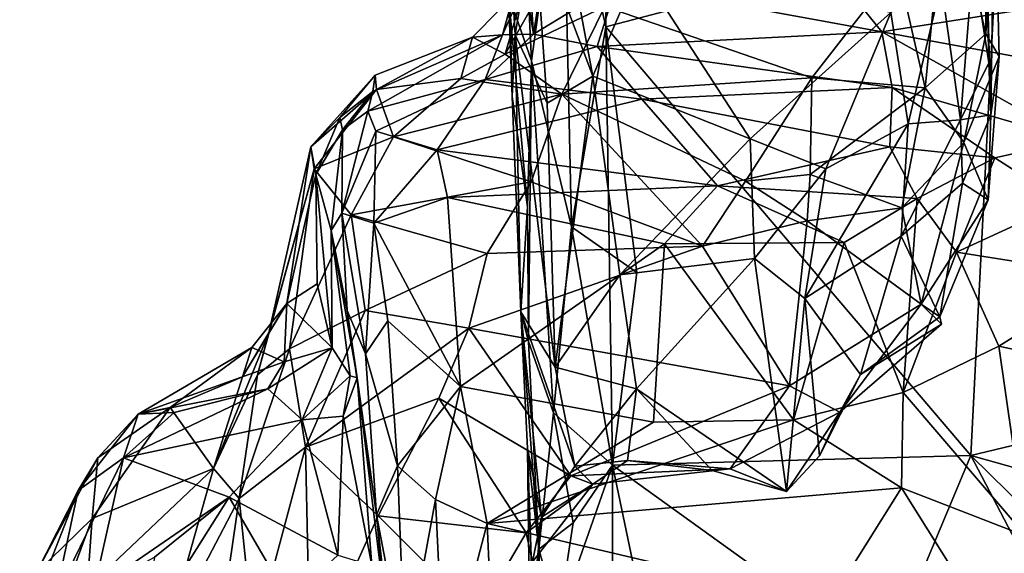
# Model space of a CAD drawing. Extents: x 0 to 3.04, y 0 to 6.18.
# Drawn here: x 0.34 to 0.85, y 1.6 to 1.88 of the extents above; entities that cross this region are included whole.
import ezdxf

# ---------------------------------------------------------------- set-up
doc = ezdxf.new("R2010")
doc.units = 0
doc.header["$MEASUREMENT"] = 0
doc.layers.add('1', color=7, linetype='Continuous')

msp = doc.modelspace()

# ---------------------------------------------------------------- linework, layer by layer
at = {"layer": '1'}
for points in [[(0.62461, 1.97178, -1.16375), (0.64843, 2.00365, -1.17079), (0.64699, 1.87236, -1.16829)], [(0.64843, 2.00365, -1.17079), (0.84983, 1.9259, -1.17194), (0.64699, 1.87236, -1.16829)], [(0.59628, 1.93324, -0.94749), (0.59346, 1.97802, -1.04519), (0.5985, 1.83619, -0.97023)], [(0.59649, 1.88905, -1.11117), (0.5985, 1.83619, -0.97023), (0.59346, 1.97802, -1.04519)], [(0.60248, 1.98035, -1.14503), (0.60848, 1.85472, -1.14521), (0.59649, 1.88905, -1.11117)], [(0.62461, 1.97178, -1.16375), (0.60848, 1.85472, -1.14521), (0.60248, 1.98035, -1.14503)], [(0.60848, 1.85472, -1.14521), (0.62461, 1.97178, -1.16375), (0.62908, 1.76874, -1.15881)], [(0.62461, 1.97178, -1.16375), (0.64699, 1.87236, -1.16829), (0.62908, 1.76874, -1.15881)], [(0.84387, 1.96467, -0.61853), (0.84359, 1.8687, -0.65106), (0.82369, 1.95467, -0.60211)], [(0.84816, 1.95672, -0.64863), (0.84359, 1.8687, -0.65106), (0.84387, 1.96467, -0.61853)], [(0.81232, 1.84065, -0.64389), (0.79783, 1.90297, -0.61346), (0.82369, 1.95467, -0.60211)], [(0.84359, 1.8687, -0.65106), (0.81232, 1.84065, -0.64389), (0.82369, 1.95467, -0.60211)], [(0.8371, 1.90638, -0.87814), (0.84517, 1.85372, -0.87155), (0.8427, 1.95607, -0.83668)], [(0.84816, 1.95672, -0.64863), (0.8427, 1.95607, -0.83668), (0.84621, 1.82675, -0.81617)], [(0.84517, 1.85372, -0.87155), (0.84621, 1.82675, -0.81617), (0.8427, 1.95607, -0.83668)], [(0.84359, 1.8687, -0.65106), (0.84816, 1.95672, -0.64863), (0.85046, 1.85687, -0.70789)], [(0.84621, 1.82675, -0.81617), (0.85046, 1.85687, -0.70789), (0.84816, 1.95672, -0.64863)], [(0.60388, 1.94886, -0.38194), (0.60357, 1.90472, -0.41855), (0.60955, 1.86854, -0.38085)], [(0.62147, 1.94412, -0.35813), (0.60388, 1.94886, -0.38194), (0.60955, 1.86854, -0.38085)], [(0.64027, 1.84669, -0.8995), (0.62105, 1.94904, -0.89412), (0.60976, 1.92773, -0.91085)], [(0.64027, 1.84669, -0.8995), (0.66425, 1.90295, -0.89798), (0.62105, 1.94904, -0.89412)], [(0.65267, 1.89485, -0.35603), (0.62147, 1.94412, -0.35813), (0.60955, 1.86854, -0.38085)], [(0.59628, 1.93324, -0.94749), (0.60005, 1.86816, -0.93189), (0.60976, 1.92773, -0.91085)], [(0.5985, 1.83619, -0.97023), (0.60005, 1.86816, -0.93189), (0.59628, 1.93324, -0.94749)], [(0.60529, 1.89494, -0.49948), (0.59342, 1.86822, -0.4125), (0.60979, 1.92729, -0.49094)], [(0.60357, 1.90472, -0.41855), (0.60979, 1.92729, -0.49094), (0.59342, 1.86822, -0.4125)], [(0.60005, 1.86816, -0.93189), (0.61653, 1.83271, -0.90915), (0.60976, 1.92773, -0.91085)], [(0.61653, 1.83271, -0.90915), (0.64027, 1.84669, -0.8995), (0.60976, 1.92773, -0.91085)], [(0.65267, 1.89485, -0.35603), (0.7898, 1.86971, -0.33261), (0.74226, 1.92884, -0.33261)], [(0.7898, 1.86971, -0.33261), (0.90381, 1.8878, -0.30424), (0.74226, 1.92884, -0.33261)], [(0.83592, 1.65023, -1.17115), (0.64699, 1.87236, -1.16829), (0.84983, 1.9259, -1.17194)], [(0.84983, 1.9259, -1.17194), (1.04824, 1.7012, -1.17208), (0.83592, 1.65023, -1.17115)], [(0.99733, 1.89085, -1.17137), (1.04824, 1.7012, -1.17208), (0.84983, 1.9259, -1.17194)], [(0.82051, 1.89468, -0.89949), (0.8305, 1.82402, -0.89865), (0.8371, 1.90638, -0.87814)], [(0.84517, 1.85372, -0.87155), (0.8371, 1.90638, -0.87814), (0.8305, 1.82402, -0.89865)], [(0.59342, 1.86822, -0.4125), (0.60955, 1.86854, -0.38085), (0.60357, 1.90472, -0.41855)], [(0.64027, 1.84669, -0.8995), (0.72164, 1.81417, -0.90626), (0.66425, 1.90295, -0.89798)], [(0.79783, 1.90297, -0.61346), (0.75358, 1.84579, -0.63942), (0.64649, 1.88282, -0.61211)], [(0.7945, 1.87963, -0.90719), (0.66425, 1.90295, -0.89798), (0.72164, 1.81417, -0.90626)], [(0.79783, 1.90297, -0.61346), (0.81232, 1.84065, -0.64389), (0.75358, 1.84579, -0.63942)], [(0.60529, 1.89494, -0.49948), (0.57787, 1.86692, -0.50141), (0.59342, 1.86822, -0.4125)], [(0.57787, 1.86692, -0.50141), (0.60529, 1.89494, -0.49948), (0.59487, 1.85808, -0.59735)], [(0.60529, 1.89494, -0.49948), (0.6079, 1.88135, -0.57961), (0.59487, 1.85808, -0.59735)], [(0.6425, 1.86206, -0.35818), (0.65267, 1.89485, -0.35603), (0.60955, 1.86854, -0.38085)], [(0.6425, 1.86206, -0.35818), (0.7898, 1.86971, -0.33261), (0.65267, 1.89485, -0.35603)], [(0.82051, 1.89468, -0.89949), (0.7945, 1.87963, -0.90719), (0.8034, 1.82196, -0.90889)], [(0.8305, 1.82402, -0.89865), (0.82051, 1.89468, -0.89949), (0.8034, 1.82196, -0.90889)], [(0.60644, 1.77898, -1.11792), (0.5985, 1.83619, -0.97023), (0.59649, 1.88905, -1.11117)], [(0.59649, 1.88905, -1.11117), (0.60848, 1.85472, -1.14521), (0.60644, 1.77898, -1.11792)], [(0.7898, 1.86971, -0.33261), (0.90854, 1.84769, -0.31066), (0.90381, 1.8878, -0.30424)], [(0.6079, 1.88135, -0.57961), (0.64649, 1.88282, -0.61211), (0.59487, 1.85808, -0.59735)], [(0.64649, 1.88282, -0.61211), (0.62423, 1.83745, -0.63633), (0.59487, 1.85808, -0.59735)], [(0.62423, 1.83745, -0.63633), (0.64649, 1.88282, -0.61211), (0.75358, 1.84579, -0.63942)], [(0.7945, 1.87963, -0.90719), (0.72164, 1.81417, -0.90626), (0.76085, 1.79863, -0.90825)], [(0.8034, 1.82196, -0.90889), (0.7945, 1.87963, -0.90719), (0.76085, 1.79863, -0.90825)], [(0.64699, 1.87236, -1.16829), (0.66294, 1.74493, -1.16762), (0.62908, 1.76874, -1.15881)], [(0.65034, 1.6451, -1.16483), (0.64699, 1.87236, -1.16829), (0.83592, 1.65023, -1.17115)], [(0.65034, 1.6451, -1.16483), (0.66294, 1.74493, -1.16762), (0.64699, 1.87236, -1.16829)], [(0.59342, 1.86822, -0.4125), (0.52639, 1.83875, -0.42845), (0.52368, 1.8286, -0.37278)], [(0.59342, 1.86822, -0.4125), (0.52368, 1.8286, -0.37278), (0.58449, 1.84497, -0.36555)], [(0.52639, 1.83875, -0.42845), (0.59342, 1.86822, -0.4125), (0.57787, 1.86692, -0.50141)], [(0.52749, 1.84726, -0.51563), (0.52639, 1.83875, -0.42845), (0.57787, 1.86692, -0.50141)], [(0.52749, 1.84726, -0.51563), (0.57787, 1.86692, -0.50141), (0.52829, 1.83977, -0.5768)], [(0.52829, 1.83977, -0.5768), (0.57787, 1.86692, -0.50141), (0.57189, 1.84556, -0.60056)], [(0.57787, 1.86692, -0.50141), (0.59487, 1.85808, -0.59735), (0.57189, 1.84556, -0.60056)], [(0.58449, 1.84497, -0.36555), (0.6425, 1.86206, -0.35818), (0.60955, 1.86854, -0.38085)], [(0.60955, 1.86854, -0.38085), (0.59342, 1.86822, -0.4125), (0.58449, 1.84497, -0.36555)], [(0.60005, 1.86816, -0.93189), (0.5985, 1.83619, -0.97023), (0.60301, 1.72454, -0.95779)], [(0.62078, 1.69598, -0.91345), (0.61653, 1.83271, -0.90915), (0.60005, 1.86816, -0.93189)], [(0.60005, 1.86816, -0.93189), (0.60301, 1.72454, -0.95779), (0.62078, 1.69598, -0.91345)], [(0.7898, 1.86971, -0.33261), (0.6425, 1.86206, -0.35818), (0.79513, 1.8408, -0.32564)], [(0.7898, 1.86971, -0.33261), (0.88969, 1.81365, -0.3104), (0.90854, 1.84769, -0.31066)], [(0.7898, 1.86971, -0.33261), (0.79513, 1.8408, -0.32564), (0.88969, 1.81365, -0.3104)], [(0.84359, 1.8687, -0.65106), (0.83232, 1.81231, -0.70433), (0.81232, 1.84065, -0.64389)], [(0.85046, 1.85687, -0.70789), (0.83232, 1.81231, -0.70433), (0.84359, 1.8687, -0.65106)], [(0.6655, 1.83479, -0.33839), (0.6425, 1.86206, -0.35818), (0.58449, 1.84497, -0.36555)], [(0.79513, 1.8408, -0.32564), (0.6425, 1.86206, -0.35818), (0.6655, 1.83479, -0.33839)], [(0.62423, 1.83745, -0.63633), (0.57189, 1.84556, -0.60056), (0.59487, 1.85808, -0.59735)], [(0.84478, 1.78271, -0.76331), (0.83232, 1.81231, -0.70433), (0.85046, 1.85687, -0.70789)], [(0.84478, 1.78271, -0.76331), (0.85046, 1.85687, -0.70789), (0.84621, 1.82675, -0.81617)], [(0.60683, 1.70927, -1.11926), (0.60644, 1.77898, -1.11792), (0.60848, 1.85472, -1.14521)], [(0.60683, 1.70927, -1.11926), (0.60848, 1.85472, -1.14521), (0.61984, 1.67223, -1.14705)], [(0.61984, 1.67223, -1.14705), (0.60848, 1.85472, -1.14521), (0.62908, 1.76874, -1.15881)], [(0.84517, 1.85372, -0.87155), (0.8305, 1.82402, -0.89865), (0.84621, 1.82675, -0.81617)], [(0.50916, 1.82532, -0.4715), (0.52749, 1.84726, -0.51563), (0.49424, 1.81012, -0.57676)], [(0.52749, 1.84726, -0.51563), (0.52829, 1.83977, -0.5768), (0.49424, 1.81012, -0.57676)], [(0.52639, 1.83875, -0.42845), (0.52749, 1.84726, -0.51563), (0.50916, 1.82532, -0.4715)], [(0.52829, 1.83977, -0.5768), (0.57189, 1.84556, -0.60056), (0.53695, 1.81526, -0.64517)], [(0.53695, 1.81526, -0.64517), (0.57189, 1.84556, -0.60056), (0.62423, 1.83745, -0.63633)], [(0.62078, 1.69598, -0.91345), (0.64027, 1.84669, -0.8995), (0.61653, 1.83271, -0.90915)], [(0.65413, 1.74381, -0.89945), (0.64027, 1.84669, -0.8995), (0.62078, 1.69598, -0.91345)], [(0.71922, 1.79232, -0.68614), (0.62423, 1.83745, -0.63633), (0.75358, 1.84579, -0.63942)], [(0.64027, 1.84669, -0.8995), (0.65413, 1.74381, -0.89945), (0.72164, 1.81417, -0.90626)], [(0.75358, 1.84579, -0.63942), (0.75265, 1.79577, -0.69049), (0.71922, 1.79232, -0.68614)], [(0.75358, 1.84579, -0.63942), (0.81232, 1.84065, -0.64389), (0.75265, 1.79577, -0.69049)], [(0.52368, 1.8286, -0.37278), (0.52795, 1.81824, -0.32641), (0.58449, 1.84497, -0.36555)], [(0.55965, 1.80864, -0.28717), (0.58449, 1.84497, -0.36555), (0.52795, 1.81824, -0.32641)], [(0.55965, 1.80864, -0.28717), (0.6655, 1.83479, -0.33839), (0.58449, 1.84497, -0.36555)], [(0.6655, 1.83479, -0.33839), (0.79403, 1.81011, -0.3008), (0.79513, 1.8408, -0.32564)], [(0.75265, 1.79577, -0.69049), (0.81232, 1.84065, -0.64389), (0.80022, 1.77844, -0.71441)], [(0.79513, 1.8408, -0.32564), (0.79403, 1.81011, -0.3008), (0.84828, 1.80447, -0.30084)], [(0.84828, 1.80447, -0.30084), (0.88969, 1.81365, -0.3104), (0.79513, 1.8408, -0.32564)], [(0.83232, 1.81231, -0.70433), (0.80022, 1.77844, -0.71441), (0.81232, 1.84065, -0.64389)], [(0.52829, 1.83977, -0.5768), (0.49596, 1.79864, -0.61865), (0.49424, 1.81012, -0.57676)], [(0.52829, 1.83977, -0.5768), (0.53695, 1.81526, -0.64517), (0.49596, 1.79864, -0.61865)], [(0.50916, 1.82532, -0.4715), (0.51064, 1.81891, -0.40695), (0.52639, 1.83875, -0.42845)], [(0.52639, 1.83875, -0.42845), (0.51064, 1.81891, -0.40695), (0.52368, 1.8286, -0.37278)], [(0.60829, 1.79201, -0.68918), (0.53695, 1.81526, -0.64517), (0.62423, 1.83745, -0.63633)], [(0.60301, 1.72454, -0.95779), (0.5985, 1.83619, -0.97023), (0.60644, 1.77898, -1.11792)], [(0.62423, 1.83745, -0.63633), (0.69697, 1.75861, -0.73635), (0.60829, 1.79201, -0.68918)], [(0.69697, 1.75861, -0.73635), (0.62423, 1.83745, -0.63633), (0.71922, 1.79232, -0.68614)], [(0.55965, 1.80864, -0.28717), (0.70473, 1.78996, -0.2683), (0.6655, 1.83479, -0.33839)], [(0.79403, 1.81011, -0.3008), (0.6655, 1.83479, -0.33839), (0.70473, 1.78996, -0.2683)], [(0.50916, 1.82532, -0.4715), (0.49424, 1.81012, -0.57676), (0.4968, 1.79576, -0.51684)], [(0.50916, 1.82532, -0.4715), (0.4968, 1.79576, -0.51684), (0.51064, 1.81891, -0.40695)], [(0.51025, 1.77573, -0.30349), (0.52368, 1.8286, -0.37278), (0.51064, 1.81891, -0.40695)], [(0.51025, 1.77573, -0.30349), (0.52795, 1.81824, -0.32641), (0.52368, 1.8286, -0.37278)], [(0.83163, 1.79127, -0.83384), (0.84621, 1.82675, -0.81617), (0.8305, 1.82402, -0.89865)], [(0.83163, 1.79127, -0.83384), (0.84478, 1.78271, -0.76331), (0.84621, 1.82675, -0.81617)], [(0.76085, 1.79863, -0.90825), (0.74993, 1.73149, -0.88102), (0.8034, 1.82196, -0.90889)], [(0.8034, 1.82196, -0.90889), (0.74993, 1.73149, -0.88102), (0.79979, 1.76379, -0.86459)], [(0.8034, 1.82196, -0.90889), (0.79979, 1.76379, -0.86459), (0.8305, 1.82402, -0.89865)], [(0.83163, 1.79127, -0.83384), (0.8305, 1.82402, -0.89865), (0.79979, 1.76379, -0.86459)], [(0.51516, 1.77492, -0.68803), (0.49596, 1.79864, -0.61865), (0.53695, 1.81526, -0.64517)], [(0.50478, 1.76669, -0.37317), (0.51064, 1.81891, -0.40695), (0.4968, 1.79576, -0.51684)], [(0.50478, 1.76669, -0.37317), (0.51025, 1.77573, -0.30349), (0.51064, 1.81891, -0.40695)], [(0.51025, 1.77573, -0.30349), (0.52683, 1.7705, -0.25961), (0.52795, 1.81824, -0.32641)], [(0.53695, 1.81526, -0.64517), (0.60829, 1.79201, -0.68918), (0.51516, 1.77492, -0.68803)], [(0.55965, 1.80864, -0.28717), (0.52795, 1.81824, -0.32641), (0.52683, 1.7705, -0.25961)], [(0.49424, 1.81012, -0.57676), (0.4725, 1.71368, -0.63937), (0.48172, 1.72901, -0.58387)], [(0.49596, 1.79864, -0.61865), (0.4725, 1.71368, -0.63937), (0.49424, 1.81012, -0.57676)], [(0.48172, 1.72901, -0.58387), (0.4968, 1.79576, -0.51684), (0.49424, 1.81012, -0.57676)], [(0.65413, 1.74381, -0.89945), (0.72384, 1.75222, -0.89611), (0.72164, 1.81417, -0.90626)], [(0.70473, 1.78996, -0.2683), (0.80809, 1.78333, -0.25598), (0.79403, 1.81011, -0.3008)], [(0.72164, 1.81417, -0.90626), (0.72384, 1.75222, -0.89611), (0.76085, 1.79863, -0.90825)], [(0.84828, 1.80447, -0.30084), (0.79403, 1.81011, -0.3008), (0.80809, 1.78333, -0.25598)], [(0.80022, 1.77844, -0.71441), (0.83232, 1.81231, -0.70433), (0.81011, 1.7286, -0.76087)], [(0.81011, 1.7286, -0.76087), (0.83232, 1.81231, -0.70433), (0.84478, 1.78271, -0.76331)], [(0.84828, 1.80447, -0.30084), (0.88428, 1.78124, -0.29723), (0.88969, 1.81365, -0.3104)], [(0.52683, 1.7705, -0.25961), (0.56501, 1.78388, -0.25522), (0.55965, 1.80864, -0.28717)], [(0.55965, 1.80864, -0.28717), (0.56501, 1.78388, -0.25522), (0.70473, 1.78996, -0.2683)], [(0.80809, 1.78333, -0.25598), (0.82853, 1.75556, -0.23756), (0.84828, 1.80447, -0.30084)], [(0.84828, 1.80447, -0.30084), (0.82853, 1.75556, -0.23756), (0.88428, 1.78124, -0.29723)], [(0.49596, 1.79864, -0.61865), (0.46657, 1.69195, -0.71494), (0.4725, 1.71368, -0.63937)], [(0.49596, 1.79864, -0.61865), (0.48319, 1.70548, -0.74443), (0.46657, 1.69195, -0.71494)], [(0.49742, 1.73921, -0.5077), (0.4968, 1.79576, -0.51684), (0.48172, 1.72901, -0.58387)], [(0.51516, 1.77492, -0.68803), (0.48319, 1.70548, -0.74443), (0.49596, 1.79864, -0.61865)], [(0.50525, 1.70595, -0.39137), (0.4968, 1.79576, -0.51684), (0.49742, 1.73921, -0.5077)], [(0.50478, 1.76669, -0.37317), (0.4968, 1.79576, -0.51684), (0.50525, 1.70595, -0.39137)], [(0.71922, 1.79232, -0.68614), (0.75265, 1.79577, -0.69049), (0.75118, 1.77172, -0.71987)], [(0.76085, 1.79863, -0.90825), (0.72384, 1.75222, -0.89611), (0.74993, 1.73149, -0.88102)], [(0.75265, 1.79577, -0.69049), (0.80022, 1.77844, -0.71441), (0.75118, 1.77172, -0.71987)], [(0.60829, 1.79201, -0.68918), (0.58554, 1.7549, -0.73756), (0.51516, 1.77492, -0.68803)], [(0.70473, 1.78996, -0.2683), (0.56501, 1.78388, -0.25522), (0.67737, 1.75985, -0.23339)], [(0.60829, 1.79201, -0.68918), (0.69697, 1.75861, -0.73635), (0.58554, 1.7549, -0.73756)], [(0.77039, 1.76053, -0.22831), (0.70473, 1.78996, -0.2683), (0.67737, 1.75985, -0.23339)], [(0.69697, 1.75861, -0.73635), (0.71922, 1.79232, -0.68614), (0.75118, 1.77172, -0.71987)], [(0.70473, 1.78996, -0.2683), (0.77039, 1.76053, -0.22831), (0.80809, 1.78333, -0.25598)], [(0.79979, 1.76379, -0.86459), (0.81988, 1.72199, -0.78981), (0.83163, 1.79127, -0.83384)], [(0.83163, 1.79127, -0.83384), (0.81988, 1.72199, -0.78981), (0.84478, 1.78271, -0.76331)], [(0.56501, 1.78388, -0.25522), (0.52683, 1.7705, -0.25961), (0.57166, 1.68591, -0.1636)], [(0.67737, 1.75985, -0.23339), (0.56501, 1.78388, -0.25522), (0.57166, 1.68591, -0.1636)], [(0.60644, 1.77898, -1.11792), (0.60683, 1.70927, -1.11926), (0.60301, 1.72454, -0.95779)], [(0.77039, 1.76053, -0.22831), (0.8009, 1.68275, -0.15951), (0.80809, 1.78333, -0.25598)], [(0.80809, 1.78333, -0.25598), (0.8009, 1.68275, -0.15951), (0.82853, 1.75556, -0.23756)], [(0.81011, 1.7286, -0.76087), (0.84478, 1.78271, -0.76331), (0.81988, 1.72199, -0.78981)], [(0.90804, 1.74293, -0.29245), (0.88428, 1.78124, -0.29723), (0.82853, 1.75556, -0.23756)], [(0.51516, 1.77492, -0.68803), (0.52235, 1.72525, -0.75215), (0.48319, 1.70548, -0.74443)], [(0.50478, 1.76669, -0.37317), (0.5131, 1.72525, -0.28182), (0.51025, 1.77573, -0.30349)], [(0.51025, 1.77573, -0.30349), (0.5131, 1.72525, -0.28182), (0.52255, 1.7028, -0.22572)], [(0.52255, 1.7028, -0.22572), (0.52683, 1.7705, -0.25961), (0.51025, 1.77573, -0.30349)], [(0.52235, 1.72525, -0.75215), (0.51516, 1.77492, -0.68803), (0.58554, 1.7549, -0.73756)], [(0.81011, 1.7286, -0.76087), (0.75118, 1.77172, -0.71987), (0.80022, 1.77844, -0.71441)], [(0.52255, 1.7028, -0.22572), (0.53404, 1.71992, -0.21559), (0.52683, 1.7705, -0.25961)], [(0.57166, 1.68591, -0.1636), (0.52683, 1.7705, -0.25961), (0.53404, 1.71992, -0.21559)], [(0.62908, 1.76874, -1.15881), (0.65034, 1.6451, -1.16483), (0.61984, 1.67223, -1.14705)], [(0.66294, 1.74493, -1.16762), (0.65034, 1.6451, -1.16483), (0.62908, 1.76874, -1.15881)], [(0.742, 1.6863, -0.79497), (0.69697, 1.75861, -0.73635), (0.75118, 1.77172, -0.71987)], [(0.81011, 1.7286, -0.76087), (0.742, 1.6863, -0.79497), (0.75118, 1.77172, -0.71987)], [(0.50525, 1.70595, -0.39137), (0.51452, 1.69138, -0.36113), (0.50478, 1.76669, -0.37317)], [(0.5131, 1.72525, -0.28182), (0.50478, 1.76669, -0.37317), (0.51814, 1.69036, -0.31772)], [(0.51814, 1.69036, -0.31772), (0.50478, 1.76669, -0.37317), (0.51452, 1.69138, -0.36113)], [(0.79979, 1.76379, -0.86459), (0.74993, 1.73149, -0.88102), (0.77875, 1.6922, -0.8363)], [(0.77875, 1.6922, -0.8363), (0.81988, 1.72199, -0.78981), (0.79979, 1.76379, -0.86459)], [(0.67737, 1.75985, -0.23339), (0.57166, 1.68591, -0.1636), (0.67164, 1.66753, -0.1488)], [(0.57608, 1.71622, -0.77437), (0.69697, 1.75861, -0.73635), (0.742, 1.6863, -0.79497)], [(0.69697, 1.75861, -0.73635), (0.57608, 1.71622, -0.77437), (0.58554, 1.7549, -0.73756)], [(0.74402, 1.66861, -0.14424), (0.67737, 1.75985, -0.23339), (0.67164, 1.66753, -0.1488)], [(0.67737, 1.75985, -0.23339), (0.74402, 1.66861, -0.14424), (0.77039, 1.76053, -0.22831)], [(0.8009, 1.68275, -0.15951), (0.77039, 1.76053, -0.22831), (0.74402, 1.66861, -0.14424)], [(0.57608, 1.71622, -0.77437), (0.52235, 1.72525, -0.75215), (0.58554, 1.7549, -0.73756)], [(0.8009, 1.68275, -0.15951), (0.85038, 1.70688, -0.20853), (0.82853, 1.75556, -0.23756)], [(0.82853, 1.75556, -0.23756), (0.85038, 1.70688, -0.20853), (0.90804, 1.74293, -0.29245)], [(0.72384, 1.75222, -0.89611), (0.65413, 1.74381, -0.89945), (0.66273, 1.68471, -0.88672)], [(0.66273, 1.68471, -0.88672), (0.74038, 1.63159, -0.84655), (0.72384, 1.75222, -0.89611)], [(0.74038, 1.63159, -0.84655), (0.74993, 1.73149, -0.88102), (0.72384, 1.75222, -0.89611)], [(0.62078, 1.69598, -0.91345), (0.66273, 1.68471, -0.88672), (0.65413, 1.74381, -0.89945)], [(0.48172, 1.72901, -0.58387), (0.50525, 1.70595, -0.39137), (0.49742, 1.73921, -0.5077)], [(0.85038, 1.70688, -0.20853), (0.8914, 1.69784, -0.24221), (0.90804, 1.74293, -0.29245)], [(0.45879, 1.69097, -0.63109), (0.46364, 1.70608, -0.56772), (0.48172, 1.72901, -0.58387)], [(0.45879, 1.69097, -0.63109), (0.48172, 1.72901, -0.58387), (0.4725, 1.71368, -0.63937)], [(0.46364, 1.70608, -0.56772), (0.48044, 1.6987, -0.48915), (0.48172, 1.72901, -0.58387)], [(0.48172, 1.72901, -0.58387), (0.48044, 1.6987, -0.48915), (0.50525, 1.70595, -0.39137)], [(0.75761, 1.65002, -0.84423), (0.74993, 1.73149, -0.88102), (0.74038, 1.63159, -0.84655)], [(0.81011, 1.7286, -0.76087), (0.76804, 1.67259, -0.81137), (0.742, 1.6863, -0.79497)], [(0.77875, 1.6922, -0.8363), (0.74993, 1.73149, -0.88102), (0.75761, 1.65002, -0.84423)], [(0.82073, 1.71824, -0.78093), (0.76804, 1.67259, -0.81137), (0.81011, 1.7286, -0.76087)], [(0.81011, 1.7286, -0.76087), (0.81988, 1.72199, -0.78981), (0.82073, 1.71824, -0.78093)], [(0.49143, 1.65446, -0.79899), (0.48319, 1.70548, -0.74443), (0.52235, 1.72525, -0.75215)], [(0.57608, 1.71622, -0.77437), (0.49143, 1.65446, -0.79899), (0.52235, 1.72525, -0.75215)], [(0.51814, 1.69036, -0.31772), (0.52826, 1.61936, -0.18871), (0.5131, 1.72525, -0.28182)], [(0.5131, 1.72525, -0.28182), (0.52826, 1.61936, -0.18871), (0.52255, 1.7028, -0.22572)], [(0.6063, 1.65388, -0.95527), (0.61364, 1.61828, -0.90735), (0.60301, 1.72454, -0.95779)], [(0.6063, 1.65388, -0.95527), (0.60301, 1.72454, -0.95779), (0.61218, 1.60159, -1.11714)], [(0.60301, 1.72454, -0.95779), (0.61364, 1.61828, -0.90735), (0.63088, 1.64457, -0.88718)], [(0.60301, 1.72454, -0.95779), (0.60683, 1.70927, -1.11926), (0.61218, 1.60159, -1.11714)], [(0.63088, 1.64457, -0.88718), (0.62078, 1.69598, -0.91345), (0.60301, 1.72454, -0.95779)], [(0.52255, 1.7028, -0.22572), (0.53916, 1.64478, -0.15842), (0.53404, 1.71992, -0.21559)], [(0.53404, 1.71992, -0.21559), (0.53916, 1.64478, -0.15842), (0.57166, 1.68591, -0.1636)], [(0.77875, 1.6922, -0.8363), (0.76804, 1.67259, -0.81137), (0.82073, 1.71824, -0.78093)], [(0.82073, 1.71824, -0.78093), (0.81988, 1.72199, -0.78981), (0.77875, 1.6922, -0.8363)], [(0.44386, 1.64342, -0.70142), (0.45879, 1.69097, -0.63109), (0.4725, 1.71368, -0.63937)], [(0.46657, 1.69195, -0.71494), (0.44386, 1.64342, -0.70142), (0.4725, 1.71368, -0.63937)], [(0.5605, 1.67989, -0.79812), (0.49143, 1.65446, -0.79899), (0.57608, 1.71622, -0.77437)], [(0.57608, 1.71622, -0.77437), (0.62877, 1.63962, -0.8227), (0.5605, 1.67989, -0.79812)], [(0.57608, 1.71622, -0.77437), (0.742, 1.6863, -0.79497), (0.62877, 1.63962, -0.8227)], [(0.61218, 1.60159, -1.11714), (0.60683, 1.70927, -1.11926), (0.61984, 1.67223, -1.14705)], [(0.40487, 1.67157, -0.51503), (0.48044, 1.6987, -0.48915), (0.46364, 1.70608, -0.56772)], [(0.42145, 1.67498, -0.61062), (0.40487, 1.67157, -0.51503), (0.46364, 1.70608, -0.56772)], [(0.46364, 1.70608, -0.56772), (0.45879, 1.69097, -0.63109), (0.42145, 1.67498, -0.61062)], [(0.49143, 1.65446, -0.79899), (0.45708, 1.62782, -0.78014), (0.48319, 1.70548, -0.74443)], [(0.48319, 1.70548, -0.74443), (0.45708, 1.62782, -0.78014), (0.46657, 1.69195, -0.71494)], [(0.48044, 1.6987, -0.48915), (0.47192, 1.68464, -0.42847), (0.50525, 1.70595, -0.39137)], [(0.50525, 1.70595, -0.39137), (0.47192, 1.68464, -0.42847), (0.48977, 1.66863, -0.36938)], [(0.51452, 1.69138, -0.36113), (0.50525, 1.70595, -0.39137), (0.48977, 1.66863, -0.36938)], [(0.52826, 1.61936, -0.18871), (0.53916, 1.64478, -0.15842), (0.52255, 1.7028, -0.22572)], [(0.8009, 1.68275, -0.15951), (0.86449, 1.60838, -0.13673), (0.85038, 1.70688, -0.20853)], [(0.8914, 1.69784, -0.24221), (0.85038, 1.70688, -0.20853), (0.86449, 1.60838, -0.13673)], [(0.40487, 1.67157, -0.51503), (0.47192, 1.68464, -0.42847), (0.48044, 1.6987, -0.48915)], [(1.04824, 1.7012, -1.17208), (1.17578, 1.55486, -1.1708), (0.83592, 1.65023, -1.17115)], [(0.63088, 1.64457, -0.88718), (0.66273, 1.68471, -0.88672), (0.62078, 1.69598, -0.91345)], [(0.75761, 1.65002, -0.84423), (0.76804, 1.67259, -0.81137), (0.77875, 1.6922, -0.8363)], [(0.45879, 1.69097, -0.63109), (0.44386, 1.64342, -0.70142), (0.42145, 1.67498, -0.61062)], [(0.46657, 1.69195, -0.71494), (0.45708, 1.62782, -0.78014), (0.44386, 1.64342, -0.70142)], [(0.48977, 1.66863, -0.36938), (0.51092, 1.67055, -0.33519), (0.51452, 1.69138, -0.36113)], [(0.51814, 1.69036, -0.31772), (0.51452, 1.69138, -0.36113), (0.51092, 1.67055, -0.33519)], [(0.52574, 1.59323, -0.28196), (0.51814, 1.69036, -0.31772), (0.51092, 1.67055, -0.33519)], [(0.51814, 1.69036, -0.31772), (0.52574, 1.59323, -0.28196), (0.54127, 1.5015, -0.21297)], [(0.52826, 1.61936, -0.18871), (0.51814, 1.69036, -0.31772), (0.54127, 1.5015, -0.21297)], [(0.47192, 1.68464, -0.42847), (0.39732, 1.64899, -0.44596), (0.48977, 1.66863, -0.36938)], [(0.39732, 1.64899, -0.44596), (0.47192, 1.68464, -0.42847), (0.42345, 1.67253, -0.45711)], [(0.47192, 1.68464, -0.42847), (0.40487, 1.67157, -0.51503), (0.42345, 1.67253, -0.45711)], [(0.53916, 1.64478, -0.15842), (0.55879, 1.62746, -0.13101), (0.57166, 1.68591, -0.1636)], [(0.58544, 1.61501, -0.11848), (0.57166, 1.68591, -0.1636), (0.55879, 1.62746, -0.13101)], [(0.67164, 1.66753, -0.1488), (0.57166, 1.68591, -0.1636), (0.58544, 1.61501, -0.11848)], [(0.62877, 1.63962, -0.8227), (0.742, 1.6863, -0.79497), (0.71125, 1.64322, -0.8269)], [(0.63088, 1.64457, -0.88718), (0.65807, 1.64767, -0.86741), (0.66273, 1.68471, -0.88672)], [(0.70194, 1.64237, -0.84756), (0.66273, 1.68471, -0.88672), (0.65807, 1.64767, -0.86741)], [(0.70194, 1.64237, -0.84756), (0.74038, 1.63159, -0.84655), (0.66273, 1.68471, -0.88672)], [(0.76804, 1.67259, -0.81137), (0.71125, 1.64322, -0.8269), (0.742, 1.6863, -0.79497)], [(0.80007, 1.63335, -0.12392), (0.8009, 1.68275, -0.15951), (0.74402, 1.66861, -0.14424)], [(0.8009, 1.68275, -0.15951), (0.80007, 1.63335, -0.12392), (0.86449, 1.60838, -0.13673)], [(0.5605, 1.67989, -0.79812), (0.52916, 1.61888, -0.82767), (0.49143, 1.65446, -0.79899)], [(0.60567, 1.61008, -0.8406), (0.52916, 1.61888, -0.82767), (0.5605, 1.67989, -0.79812)], [(0.60567, 1.61008, -0.8406), (0.5605, 1.67989, -0.79812), (0.62877, 1.63962, -0.8227)], [(0.38106, 1.61758, -0.6509), (0.42145, 1.67498, -0.61062), (0.44386, 1.64342, -0.70142)], [(0.42145, 1.67498, -0.61062), (0.38106, 1.61758, -0.6509), (0.38388, 1.64888, -0.57751)], [(0.40487, 1.67157, -0.51503), (0.42145, 1.67498, -0.61062), (0.38388, 1.64888, -0.57751)], [(0.39732, 1.64899, -0.44596), (0.42345, 1.67253, -0.45711), (0.40487, 1.67157, -0.51503)], [(0.61984, 1.67223, -1.14705), (0.63005, 1.61523, -1.14939), (0.61218, 1.60159, -1.11714)], [(0.61984, 1.67223, -1.14705), (0.65034, 1.6451, -1.16483), (0.63005, 1.61523, -1.14939)], [(0.74038, 1.63159, -0.84655), (0.71125, 1.64322, -0.8269), (0.76804, 1.67259, -0.81137)], [(0.76804, 1.67259, -0.81137), (0.75761, 1.65002, -0.84423), (0.74038, 1.63159, -0.84655)], [(0.40487, 1.67157, -0.51503), (0.38388, 1.64888, -0.57751), (0.37376, 1.63206, -0.50126)], [(0.40487, 1.67157, -0.51503), (0.37376, 1.63206, -0.50126), (0.39732, 1.64899, -0.44596)], [(0.45201, 1.62852, -0.36604), (0.48977, 1.66863, -0.36938), (0.39732, 1.64899, -0.44596)], [(0.48977, 1.66863, -0.36938), (0.45201, 1.62852, -0.36604), (0.50821, 1.59853, -0.30383)], [(0.48977, 1.66863, -0.36938), (0.50821, 1.59853, -0.30383), (0.51092, 1.67055, -0.33519)], [(0.51092, 1.67055, -0.33519), (0.50821, 1.59853, -0.30383), (0.52574, 1.59323, -0.28196)], [(0.74402, 1.66861, -0.14424), (0.67164, 1.66753, -0.1488), (0.58544, 1.61501, -0.11848)], [(0.80007, 1.63335, -0.12392), (0.74402, 1.66861, -0.14424), (0.58544, 1.61501, -0.11848)], [(0.49143, 1.65446, -0.79899), (0.46469, 1.55416, -0.83364), (0.45708, 1.62782, -0.78014)], [(0.46469, 1.55416, -0.83364), (0.49143, 1.65446, -0.79899), (0.49387, 1.54114, -0.85019)], [(0.52916, 1.61888, -0.82767), (0.49387, 1.54114, -0.85019), (0.49143, 1.65446, -0.79899)], [(0.61218, 1.60159, -1.11714), (0.60781, 1.5368, -0.97295), (0.6063, 1.65388, -0.95527)], [(0.60781, 1.5368, -0.97295), (0.60922, 1.5723, -0.90334), (0.6063, 1.65388, -0.95527)], [(0.61364, 1.61828, -0.90735), (0.6063, 1.65388, -0.95527), (0.60922, 1.5723, -0.90334)], [(0.38106, 1.61758, -0.6509), (0.35203, 1.58926, -0.58126), (0.38388, 1.64888, -0.57751)], [(0.37376, 1.63206, -0.50126), (0.38388, 1.64888, -0.57751), (0.35203, 1.58926, -0.58126)], [(0.39732, 1.64899, -0.44596), (0.37376, 1.63206, -0.50126), (0.36182, 1.57621, -0.43984)], [(0.36182, 1.57621, -0.43984), (0.38181, 1.58035, -0.39267), (0.39732, 1.64899, -0.44596)], [(0.38181, 1.58035, -0.39267), (0.45201, 1.62852, -0.36604), (0.39732, 1.64899, -0.44596)], [(0.64017, 1.6353, -0.85766), (0.65807, 1.64767, -0.86741), (0.63088, 1.64457, -0.88718)], [(0.64017, 1.6353, -0.85766), (0.71125, 1.64322, -0.8269), (0.65807, 1.64767, -0.86741)], [(0.7913, 1.54355, -1.16868), (0.65034, 1.6451, -1.16483), (0.83592, 1.65023, -1.17115)], [(0.65807, 1.64767, -0.86741), (0.71125, 1.64322, -0.8269), (0.70194, 1.64237, -0.84756)], [(0.89936, 1.52873, -1.17075), (0.7913, 1.54355, -1.16868), (0.83592, 1.65023, -1.17115)], [(0.83592, 1.65023, -1.17115), (1.05831, 1.43154, -1.17198), (0.89936, 1.52873, -1.17075)], [(0.83592, 1.65023, -1.17115), (1.17578, 1.55486, -1.1708), (1.05831, 1.43154, -1.17198)], [(0.41891, 1.55475, -0.76723), (0.37852, 1.58135, -0.6976), (0.44386, 1.64342, -0.70142)], [(0.38106, 1.61758, -0.6509), (0.44386, 1.64342, -0.70142), (0.37852, 1.58135, -0.6976)], [(0.41891, 1.55475, -0.76723), (0.44386, 1.64342, -0.70142), (0.45708, 1.62782, -0.78014)], [(0.52826, 1.61936, -0.18871), (0.54307, 1.54186, -0.12321), (0.53916, 1.64478, -0.15842)], [(0.53916, 1.64478, -0.15842), (0.54307, 1.54186, -0.12321), (0.55879, 1.62746, -0.13101)], [(0.64017, 1.6353, -0.85766), (0.63088, 1.64457, -0.88718), (0.61364, 1.61828, -0.90735)], [(0.65034, 1.6451, -1.16483), (0.65032, 1.50031, -1.15205), (0.62245, 1.56554, -1.13982)], [(0.62245, 1.56554, -1.13982), (0.63005, 1.61523, -1.14939), (0.65034, 1.6451, -1.16483)], [(0.64017, 1.6353, -0.85766), (0.62877, 1.63962, -0.8227), (0.71125, 1.64322, -0.8269)], [(0.65032, 1.50031, -1.15205), (0.65034, 1.6451, -1.16483), (0.68002, 1.50321, -1.16001)], [(0.68002, 1.50321, -1.16001), (0.65034, 1.6451, -1.16483), (0.7913, 1.54355, -1.16868)], [(0.71125, 1.64322, -0.8269), (0.74038, 1.63159, -0.84655), (0.70194, 1.64237, -0.84756)], [(0.60567, 1.61008, -0.8406), (0.62877, 1.63962, -0.8227), (0.64017, 1.6353, -0.85766)], [(0.37376, 1.63206, -0.50126), (0.35203, 1.58926, -0.58126), (0.34351, 1.55468, -0.48568)], [(0.37376, 1.63206, -0.50126), (0.34351, 1.55468, -0.48568), (0.36182, 1.57621, -0.43984)], [(0.80007, 1.63335, -0.12392), (0.58544, 1.61501, -0.11848), (0.76245, 1.57336, -0.09794)], [(0.64017, 1.6353, -0.85766), (0.60895, 1.59509, -0.86853), (0.60567, 1.61008, -0.8406)], [(0.61364, 1.61828, -0.90735), (0.60895, 1.59509, -0.86853), (0.64017, 1.6353, -0.85766)], [(0.80007, 1.63335, -0.12392), (0.76245, 1.57336, -0.09794), (0.84894, 1.55522, -0.10356)], [(0.84894, 1.55522, -0.10356), (0.86449, 1.60838, -0.13673), (0.80007, 1.63335, -0.12392)], [(0.38181, 1.58035, -0.39267), (0.41336, 1.59751, -0.36973), (0.45201, 1.62852, -0.36604)], [(0.48303, 1.57512, -0.31411), (0.45201, 1.62852, -0.36604), (0.40671, 1.55674, -0.34732)], [(0.40671, 1.55674, -0.34732), (0.45201, 1.62852, -0.36604), (0.41336, 1.59751, -0.36973)], [(0.41891, 1.55475, -0.76723), (0.45708, 1.62782, -0.78014), (0.44721, 1.55998, -0.81388)], [(0.44721, 1.55998, -0.81388), (0.45708, 1.62782, -0.78014), (0.46469, 1.55416, -0.83364)], [(0.50821, 1.59853, -0.30383), (0.45201, 1.62852, -0.36604), (0.48303, 1.57512, -0.31411)], [(0.56333, 1.53062, -0.0978), (0.55879, 1.62746, -0.13101), (0.54307, 1.54186, -0.12321)], [(0.56333, 1.53062, -0.0978), (0.58544, 1.61501, -0.11848), (0.55879, 1.62746, -0.13101)], [(0.35203, 1.58926, -0.58126), (0.38106, 1.61758, -0.6509), (0.36117, 1.56387, -0.6769)], [(0.36117, 1.56387, -0.6769), (0.38106, 1.61758, -0.6509), (0.37852, 1.58135, -0.6976)], [(0.49387, 1.54114, -0.85019), (0.52916, 1.61888, -0.82767), (0.58062, 1.56742, -0.85727)], [(0.52826, 1.61936, -0.18871), (0.54677, 1.41776, -0.12478), (0.54307, 1.54186, -0.12321)], [(0.54127, 1.5015, -0.21297), (0.54677, 1.41776, -0.12478), (0.52826, 1.61936, -0.18871)], [(0.60567, 1.61008, -0.8406), (0.58062, 1.56742, -0.85727), (0.52916, 1.61888, -0.82767)], [(0.60922, 1.5723, -0.90334), (0.60895, 1.59509, -0.86853), (0.61364, 1.61828, -0.90735)], [(0.56333, 1.53062, -0.0978), (0.58918, 1.53207, -0.08715), (0.58544, 1.61501, -0.11848)], [(0.58918, 1.53207, -0.08715), (0.76245, 1.57336, -0.09794), (0.58544, 1.61501, -0.11848)], [(0.61218, 1.60159, -1.11714), (0.63005, 1.61523, -1.14939), (0.62245, 1.56554, -1.13982)], [(0.58062, 1.56742, -0.85727), (0.60567, 1.61008, -0.8406), (0.60895, 1.59509, -0.86853)], [(0.84894, 1.55522, -0.10356), (0.8785, 1.5509, -0.12473), (0.86449, 1.60838, -0.13673)], [(0.61218, 1.60159, -1.11714), (0.61036, 1.50073, -1.06566), (0.60781, 1.5368, -0.97295)], [(0.61747, 1.46039, -1.10403), (0.61036, 1.50073, -1.06566), (0.61218, 1.60159, -1.11714)], [(0.61218, 1.60159, -1.11714), (0.62245, 1.56554, -1.13982), (0.61747, 1.46039, -1.10403)]]:
    msp.add_3dface(points, dxfattribs=at)

doc.saveas('drawing.dxf')
